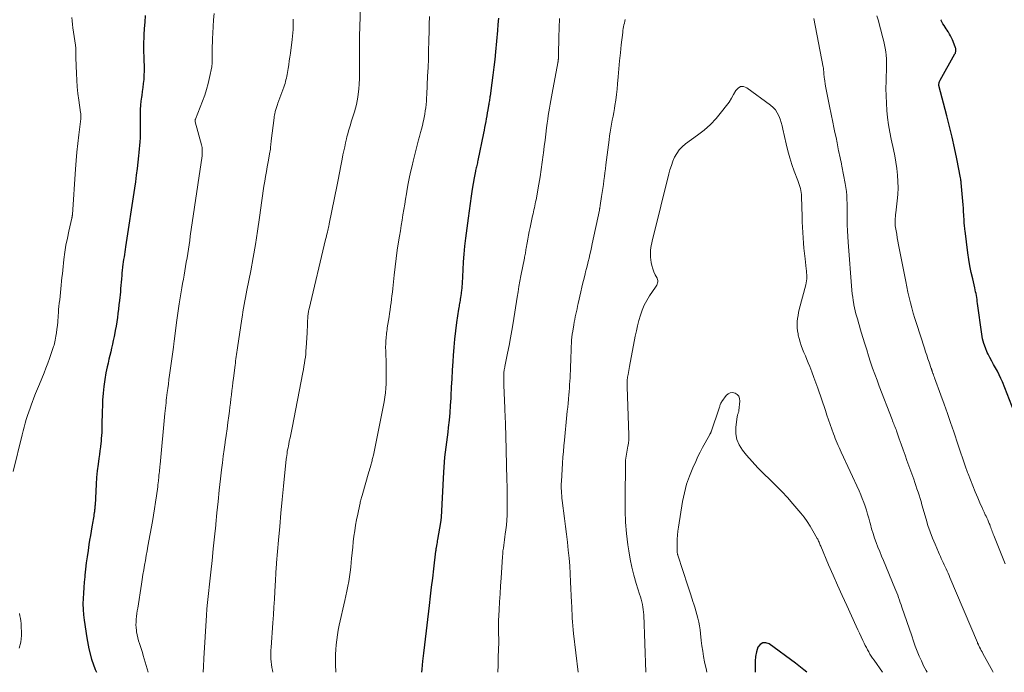
# Model space of a CAD drawing. Units: feet. Extents: x 1999999 to 2005030, y 535000 to 540000.
# Drawn here: x 2001344 to 2001532, y 535000 to 535124 of the extents above; entities that cross this region are included whole.
import ezdxf

# ---------------------------------------------------------------- set-up
doc = ezdxf.new("R2010")
doc.units = ezdxf.units.FT
doc.header["$LTSCALE"] = 100
doc.header["$MEASUREMENT"] = 0
doc.layers.add('CONTOUR INDEX', color=32, linetype='Continuous', lineweight=25)
doc.layers.add('CONTOUR INTERMEDIATE', color=40, linetype='Continuous', lineweight=15)

msp = doc.modelspace()

# ---------------------------------------------------------------- linework, layer by layer
at = {"layer": 'CONTOUR INDEX', "flags": 128}
for points, elevation in [([(2001368.27, 535124.93), (2001368.2, 535123.7), (2001368.13, 535122.46), (2001368.05, 535121.24), (2001368.01, 535120.58), (2001367.99, 535119.92), (2001367.98, 535119.26), (2001367.98, 535118.6), (2001367.99, 535117.93), (2001368.01, 535117.27), (2001368.03, 535116.61), (2001368.06, 535115.95), (2001368.07, 535115.8), (2001368.09, 535115.07), (2001368.09, 535114.34), (2001368.06, 535113.6), (2001368.02, 535112.87), (2001368.01, 535112.8), (2001367.94, 535112.03), (2001367.85, 535111.27), (2001367.75, 535110.51), (2001367.63, 535109.75), (2001367.57, 535109.39), (2001367.47, 535108.62), (2001367.39, 535107.86), (2001367.34, 535107.09), (2001367.33, 535106.32), (2001367.33, 535106.05), (2001367.33, 535105.41), (2001367.34, 535104.77), (2001367.35, 535104.13), (2001367.36, 535103.5), (2001367.37, 535102.86), (2001367.35, 535102.22), (2001367.32, 535101.59), (2001367.28, 535100.95), (2001367.27, 535100.89), (2001367.22, 535100.23), (2001367.15, 535099.57), (2001367.09, 535098.9), (2001367.02, 535098.24), (2001366.89, 535097.06), (2001366.74, 535095.82), (2001366.59, 535094.57), (2001366.42, 535093.32), (2001366.24, 535092.08), (2001364.58, 535080.93), (2001364.5, 535080.45), (2001364.43, 535079.98), (2001364.35, 535079.51), (2001364.27, 535079.03), (2001364.2, 535078.56), (2001364.12, 535078.09), (2001364.06, 535077.61), (2001364, 535077.14), (2001363.99, 535077.03), (2001363.94, 535076.49), (2001363.88, 535075.96), (2001363.84, 535075.43), (2001363.79, 535074.9), (2001363.78, 535074.78), (2001363.74, 535074.19), (2001363.69, 535073.59), (2001363.63, 535073), (2001363.57, 535072.41), (2001363.4, 535070.72), (2001363.31, 535069.91), (2001363.22, 535069.09), (2001363.11, 535068.28), (2001363, 535067.47), (2001362.88, 535066.66), (2001362.75, 535065.85), (2001362.61, 535065.04), (2001362.45, 535064.23), (2001362.38, 535063.86), (2001362.23, 535063.13), (2001362.08, 535062.41), (2001361.91, 535061.69), (2001361.74, 535060.98), (2001361.57, 535060.26), (2001361.4, 535059.54), (2001361.24, 535058.82), (2001361.08, 535058.1), (2001360.84, 535056.98), (2001360.61, 535055.69), (2001360.42, 535054.39), (2001360.29, 535053.09), (2001360.2, 535051.78), (2001360.08, 535048.6), (2001360.06, 535048.01), (2001360.05, 535047.42), (2001360.04, 535046.83), (2001360.03, 535046.24), (2001360.02, 535045.65), (2001359.99, 535045.06), (2001359.95, 535044.48), (2001359.89, 535043.89), (2001359.86, 535043.61), (2001359.77, 535042.88), (2001359.68, 535042.15), (2001359.59, 535041.42), (2001359.49, 535040.69), (2001359.35, 535039.6), (2001359.19, 535038.32), (2001359.06, 535037.04), (2001358.96, 535035.76), (2001358.88, 535034.48), (2001358.75, 535031.8), (2001358.74, 535031.62), (2001358.73, 535031.44), (2001358.71, 535031.26), (2001358.7, 535031.08), (2001358.68, 535030.9), (2001358.66, 535030.72), (2001358.63, 535030.54), (2001358.6, 535030.36), (2001358.55, 535030.05), (2001358.5, 535029.71), (2001358.44, 535029.38), (2001358.38, 535029.04), (2001358.33, 535028.71), (2001358.15, 535027.69), (2001358.01, 535026.85), (2001357.87, 535026), (2001357.73, 535025.16), (2001357.6, 535024.31), (2001357.42, 535023.15), (2001357.25, 535021.98), (2001357.09, 535020.81), (2001356.95, 535019.64), (2001356.83, 535018.47), (2001356.8, 535018.18), (2001356.71, 535017.15), (2001356.62, 535016.11), (2001356.55, 535015.08), (2001356.49, 535014.04), (2001356.46, 535013.01), (2001356.47, 535011.98), (2001356.55, 535010.95), (2001356.67, 535009.92), (2001357.17, 535006.54), (2001357.57, 535004.49), (2001358.08, 535002.48), (2001358.78, 535000.52), (2001359.01, 535000)], 860), ([(2001435.5, 535124.43), (2001435.39, 535123.26), (2001435.28, 535122.09), (2001434.91, 535118.03), (2001434.77, 535116.56), (2001434.61, 535115.09), (2001434.43, 535113.62), (2001434.24, 535112.15), (2001433.9, 535109.69), (2001433.86, 535109.45), (2001433.83, 535109.22), (2001433.79, 535108.98), (2001433.76, 535108.75), (2001433.72, 535108.51), (2001433.68, 535108.27), (2001433.64, 535108.04), (2001433.6, 535107.8), (2001433.46, 535106.97), (2001433.37, 535106.42), (2001433.27, 535105.87), (2001433.17, 535105.32), (2001433.07, 535104.77), (2001432.96, 535104.22), (2001432.85, 535103.67), (2001432.74, 535103.12), (2001432.63, 535102.57), (2001431.57, 535097.38), (2001431.52, 535097.14), (2001431.47, 535096.9), (2001431.42, 535096.66), (2001431.36, 535096.43), (2001431.3, 535096.19), (2001431.25, 535095.95), (2001431.19, 535095.71), (2001431.14, 535095.47), (2001431.11, 535095.33), (2001431.04, 535095.02), (2001430.98, 535094.71), (2001430.92, 535094.4), (2001430.87, 535094.09), (2001430.51, 535091.94), (2001430.29, 535090.56), (2001430.08, 535089.17), (2001429.89, 535087.78), (2001429.71, 535086.39), (2001429.22, 535082.56), (2001429.05, 535081.06), (2001428.91, 535079.57), (2001428.79, 535078.06), (2001428.7, 535076.56), (2001428.58, 535074.05), (2001428.56, 535073.8), (2001428.55, 535073.55), (2001428.53, 535073.3), (2001428.51, 535073.04), (2001428.48, 535072.79), (2001428.46, 535072.54), (2001428.42, 535072.29), (2001428.39, 535072.04), (2001428.26, 535071.28), (2001428.22, 535071.01), (2001428.18, 535070.74), (2001428.13, 535070.47), (2001428.08, 535070.19), (2001428.03, 535069.92), (2001427.99, 535069.65), (2001427.95, 535069.38), (2001427.9, 535069.11), (2001427.53, 535066.53), (2001427.32, 535064.97), (2001427.13, 535063.4), (2001426.99, 535061.83), (2001426.87, 535060.25), (2001426.8, 535059.1), (2001426.71, 535057.47), (2001426.61, 535055.85), (2001426.52, 535054.23), (2001426.43, 535052.6), (2001426.41, 535052.15), (2001426.32, 535050.75), (2001426.22, 535049.36), (2001426.08, 535047.97), (2001425.93, 535046.58), (2001425.83, 535045.71), (2001425.71, 535044.76), (2001425.59, 535043.8), (2001425.47, 535042.85), (2001425.35, 535041.89), (2001425.24, 535040.94), (2001425.14, 535039.98), (2001425.07, 535039.02), (2001425.01, 535038.06), (2001424.58, 535029.54), (2001424.57, 535029.41), (2001424.56, 535029.28), (2001424.55, 535029.16), (2001424.54, 535029.03), (2001424.53, 535028.9), (2001424.51, 535028.78), (2001424.49, 535028.65), (2001424.47, 535028.52), (2001423.91, 535025.26), (2001423.86, 535024.98), (2001423.81, 535024.7), (2001423.76, 535024.41), (2001423.7, 535024.13), (2001423.62, 535023.67), (2001423.61, 535023.62), (2001423.6, 535023.57), (2001423.59, 535023.52), (2001423.59, 535023.47), (2001423.58, 535023.42), (2001423.58, 535023.37), (2001423.57, 535023.32), (2001423.57, 535023.27), (2001423.56, 535023.22), (2001423.56, 535023.16), (2001423.55, 535023.11), (2001423.54, 535023.06), (2001423.13, 535019.68), (2001422.92, 535017.94), (2001422.71, 535016.2), (2001422.5, 535014.46), (2001422.3, 535012.72), (2001421.41, 535005.21), (2001421.23, 535003.67), (2001421.06, 535002.14), (2001420.9, 535000.6), (2001420.84, 535000)], 840), ([(2001535.38, 535044.96), (2001531.36, 535055.23), (2001531.07, 535055.92), (2001530.75, 535056.6), (2001530.41, 535057.26), (2001530.04, 535057.91), (2001529.67, 535058.56), (2001529.3, 535059.21), (2001528.95, 535059.88), (2001528.61, 535060.54), (2001528.46, 535060.86), (2001528.1, 535061.7), (2001527.79, 535062.56), (2001527.57, 535063.44), (2001527.4, 535064.35), (2001526.62, 535070.19), (2001526.56, 535070.56), (2001526.51, 535070.93), (2001526.45, 535071.3), (2001526.39, 535071.67), (2001526.32, 535072.04), (2001526.25, 535072.41), (2001526.17, 535072.77), (2001526.09, 535073.14), (2001525.69, 535074.85), (2001525.42, 535076.07), (2001525.17, 535077.3), (2001524.97, 535078.53), (2001524.78, 535079.77), (2001524.23, 535083.97), (2001524.19, 535084.25), (2001524.16, 535084.53), (2001524.14, 535084.81), (2001524.11, 535085.09), (2001524.09, 535085.36), (2001524.08, 535085.51), (2001524.07, 535085.65), (2001524.06, 535085.8), (2001524.06, 535085.94), (2001524, 535086.97), (2001523.96, 535087.63), (2001523.91, 535088.29), (2001523.86, 535088.95), (2001523.8, 535089.61), (2001523.49, 535093.11), (2001523.47, 535093.34), (2001523.44, 535093.58), (2001523.4, 535093.81), (2001523.36, 535094.04), (2001522.64, 535097.7), (2001522.22, 535099.75), (2001521.77, 535101.8), (2001521.28, 535103.85), (2001520.76, 535105.88), (2001519.24, 535111.64), (2001519.23, 535111.71), (2001519.23, 535111.79), (2001519.23, 535111.86), (2001519.25, 535111.93), (2001519.29, 535112.07), (2001519.34, 535112.22), (2001519.4, 535112.36), (2001519.46, 535112.49), (2001519.53, 535112.62), (2001522.31, 535117.65), (2001522.39, 535117.81), (2001522.44, 535117.97), (2001522.48, 535118.13), (2001522.5, 535118.3), (2001522.49, 535118.48), (2001522.47, 535118.65), (2001522.43, 535118.81), (2001522.38, 535118.97), (2001521.83, 535120.33), (2001521.66, 535120.7), (2001521.49, 535121.07), (2001521.29, 535121.42), (2001521.08, 535121.76), (2001521.01, 535121.86), (2001520.82, 535122.15), (2001520.63, 535122.44), (2001520.44, 535122.73), (2001520.24, 535123.02), (2001520.01, 535123.36), (2001519.94, 535123.48), (2001519.86, 535123.61), (2001519.8, 535123.74), (2001519.75, 535123.88), (2001519.69, 535124.02), (2001519.67, 535124.08), (2001519.64, 535124.15)], 840), ([(2001494.16, 535000), (2001493.56, 535000.49), (2001491.97, 535001.72), (2001486.97, 535005.39), (2001486.33, 535005.6), (2001485.75, 535005.6), (2001485.27, 535005.29), (2001484.85, 535004.76), (2001484.58, 535003.89), (2001484.39, 535003.01), (2001484.3, 535002.11), (2001484.29, 535001.2), (2001484.32, 535000.45), (2001484.34, 535000)], 820)]:
    msp.add_lwpolyline(points, dxfattribs=dict(at, elevation=elevation))
at = {"layer": 'CONTOUR INTERMEDIATE', "flags": 128}
for points, elevation in [([(2001409.29, 535128.49), (2001409.08, 535121), (2001409.08, 535120.77), (2001409.07, 535120.53), (2001409.07, 535120.3), (2001409.07, 535120.06), (2001409.08, 535119.83), (2001409.08, 535119.59), (2001409.08, 535119.36), (2001409.08, 535119.12), (2001409.07, 535113.88), (2001409.05, 535112.9), (2001409, 535111.92), (2001408.91, 535110.94), (2001408.8, 535109.96), (2001408.73, 535109.44), (2001408.61, 535108.73), (2001408.48, 535108.03), (2001408.3, 535107.33), (2001408.11, 535106.64), (2001408.03, 535106.4), (2001407.86, 535105.84), (2001407.68, 535105.27), (2001407.5, 535104.71), (2001407.32, 535104.15), (2001407.14, 535103.58), (2001406.97, 535103.01), (2001406.82, 535102.44), (2001406.67, 535101.87), (2001406.59, 535101.51), (2001406.41, 535100.75), (2001406.24, 535099.99), (2001406.07, 535099.23), (2001405.91, 535098.47), (2001405.81, 535097.98), (2001405.68, 535097.32), (2001405.55, 535096.66), (2001405.42, 535096), (2001405.29, 535095.34), (2001405.16, 535094.68), (2001405.04, 535094.03), (2001404.91, 535093.37), (2001404.78, 535092.71), (2001403.31, 535085.29), (2001403.29, 535085.15), (2001403.25, 535085), (2001403.22, 535084.85), (2001403.19, 535084.71), (2001403.16, 535084.56), (2001403.12, 535084.41), (2001403.09, 535084.27), (2001403.05, 535084.12), (2001402.95, 535083.72), (2001402.87, 535083.38), (2001402.78, 535083.03), (2001402.7, 535082.69), (2001402.62, 535082.34), (2001399.46, 535069.13), (2001399.41, 535068.93), (2001399.37, 535068.72), (2001399.33, 535068.51), (2001399.29, 535068.29), (2001399.27, 535068.08), (2001399.24, 535067.87), (2001399.22, 535067.66), (2001399.21, 535067.44), (2001399.19, 535066.77), (2001399.17, 535066.22), (2001399.14, 535065.67), (2001399.11, 535065.12), (2001399.08, 535064.57), (2001398.92, 535061.73), (2001398.88, 535061.14), (2001398.83, 535060.55), (2001398.76, 535059.95), (2001398.69, 535059.37), (2001398.6, 535058.78), (2001398.5, 535058.19), (2001398.4, 535057.6), (2001398.29, 535057.02), (2001396.23, 535046.53), (2001396.1, 535045.89), (2001395.98, 535045.25), (2001395.85, 535044.62), (2001395.71, 535043.98), (2001395.6, 535043.42), (2001395.53, 535043.06), (2001395.46, 535042.7), (2001395.39, 535042.34), (2001395.33, 535041.98), (2001395.27, 535041.61), (2001395.22, 535041.25), (2001395.18, 535040.89), (2001395.14, 535040.52), (2001394.62, 535035.42), (2001394.36, 535032.86), (2001394.12, 535030.29), (2001393.88, 535027.73), (2001393.66, 535025.16), (2001393.3, 535020.85), (2001393.26, 535020.44), (2001393.23, 535020.03), (2001393.2, 535019.61), (2001393.17, 535019.2), (2001393.15, 535018.78), (2001393.12, 535018.37), (2001393.1, 535017.96), (2001393.07, 535017.54), (2001392.95, 535015.39), (2001392.86, 535013.9), (2001392.77, 535012.41), (2001392.67, 535010.92), (2001392.57, 535009.44), (2001392.24, 535004.74), (2001392.21, 535004.2), (2001392.19, 535003.65), (2001392.2, 535003.11), (2001392.21, 535002.56), (2001392.25, 535002.02), (2001392.3, 535001.48), (2001392.38, 535000.94), (2001392.48, 535000.4), (2001392.56, 535000)], 848), ([(2001381.4, 535125.35), (2001381.31, 535124.1), (2001381.23, 535122.85), (2001381.16, 535121.59), (2001381.11, 535120.58), (2001381.08, 535119.83), (2001381.05, 535119.09), (2001381.04, 535118.34), (2001381.03, 535117.59), (2001381.04, 535116.4), (2001381.04, 535116.24), (2001381.03, 535116.09), (2001381.03, 535115.93), (2001381.02, 535115.78), (2001381.01, 535115.63), (2001381, 535115.47), (2001380.97, 535115.32), (2001380.95, 535115.17), (2001380.54, 535113.17), (2001380.28, 535112.02), (2001379.98, 535110.89), (2001379.62, 535109.78), (2001379.21, 535108.68), (2001377.84, 535105.23), (2001377.82, 535105.16), (2001377.8, 535105.1), (2001377.79, 535105.03), (2001377.79, 535104.96), (2001377.79, 535104.89), (2001377.79, 535104.82), (2001377.8, 535104.75), (2001377.82, 535104.69), (2001379, 535100.36), (2001379.06, 535100.1), (2001379.11, 535099.85), (2001379.14, 535099.59), (2001379.16, 535099.32), (2001379.16, 535099.06), (2001379.16, 535098.8), (2001379.14, 535098.54), (2001379.11, 535098.28), (2001376.88, 535083), (2001376.76, 535082.17), (2001376.63, 535081.34), (2001376.51, 535080.51), (2001376.38, 535079.68), (2001376.38, 535079.66), (2001376.25, 535078.84), (2001376.12, 535078.02), (2001375.99, 535077.21), (2001375.85, 535076.39), (2001375.7, 535075.58), (2001375.56, 535074.76), (2001375.42, 535073.94), (2001375.28, 535073.13), (2001374.77, 535070.1), (2001374.7, 535069.66), (2001374.63, 535069.21), (2001374.56, 535068.77), (2001374.5, 535068.32), (2001374.44, 535067.87), (2001374.38, 535067.43), (2001374.32, 535066.98), (2001374.26, 535066.53), (2001373.8, 535062.93), (2001373.78, 535062.79), (2001373.77, 535062.65), (2001373.75, 535062.52), (2001373.73, 535062.38), (2001373.72, 535062.25), (2001373.7, 535062.11), (2001373.68, 535061.98), (2001373.66, 535061.84), (2001373.05, 535057.4), (2001372.93, 535056.54), (2001372.82, 535055.68), (2001372.7, 535054.82), (2001372.58, 535053.96), (2001372.48, 535053.22), (2001372.42, 535052.73), (2001372.36, 535052.23), (2001372.31, 535051.74), (2001372.26, 535051.24), (2001372.21, 535050.75), (2001372.16, 535050.25), (2001372.11, 535049.76), (2001372.06, 535049.26), (2001371.12, 535039.51), (2001371.09, 535039.18), (2001371.06, 535038.84), (2001371.02, 535038.51), (2001370.99, 535038.18), (2001370.95, 535037.84), (2001370.92, 535037.51), (2001370.89, 535037.17), (2001370.86, 535036.84), (2001370.85, 535036.77), (2001370.81, 535036.4), (2001370.78, 535036.03), (2001370.73, 535035.66), (2001370.68, 535035.29), (2001370.45, 535033.57), (2001370.28, 535032.34), (2001370.09, 535031.11), (2001369.89, 535029.89), (2001369.68, 535028.66), (2001368.82, 535024.01), (2001368.66, 535023.11), (2001368.5, 535022.2), (2001368.34, 535021.3), (2001368.18, 535020.39), (2001368.02, 535019.49), (2001367.87, 535018.58), (2001367.72, 535017.68), (2001367.58, 535016.77), (2001366.87, 535012.21), (2001366.79, 535011.69), (2001366.71, 535011.16), (2001366.65, 535010.63), (2001366.59, 535010.1), (2001366.55, 535009.57), (2001366.54, 535009.04), (2001366.57, 535008.51), (2001366.62, 535007.98), (2001366.66, 535007.73), (2001366.75, 535007.15), (2001366.87, 535006.57), (2001367.03, 535006.01), (2001367.21, 535005.45), (2001367.4, 535004.89), (2001367.58, 535004.33), (2001367.76, 535003.77), (2001367.93, 535003.21), (2001368.87, 535000)], 856), ([(2001422.37, 535124.77), (2001422.32, 535123.3), (2001422.29, 535121.83), (2001422.25, 535120.37), (2001422.25, 535120), (2001422.2, 535118.34), (2001422.15, 535116.69), (2001422.09, 535115.04), (2001422.02, 535113.39), (2001421.87, 535109.94), (2001421.83, 535109.3), (2001421.78, 535108.67), (2001421.72, 535108.04), (2001421.65, 535107.41), (2001421.56, 535106.79), (2001421.46, 535106.16), (2001421.34, 535105.54), (2001421.21, 535104.92), (2001421.17, 535104.75), (2001421.01, 535104.05), (2001420.85, 535103.35), (2001420.67, 535102.66), (2001420.48, 535101.96), (2001420.31, 535101.32), (2001420.04, 535100.3), (2001419.77, 535099.28), (2001419.51, 535098.26), (2001419.26, 535097.23), (2001419.05, 535096.34), (2001418.77, 535095.13), (2001418.51, 535093.92), (2001418.28, 535092.7), (2001418.06, 535091.48), (2001417.98, 535091.04), (2001417.81, 535090.03), (2001417.65, 535089.03), (2001417.48, 535088.02), (2001417.31, 535087.01), (2001417.15, 535086.01), (2001416.99, 535085), (2001416.83, 535083.99), (2001416.67, 535082.99), (2001416.49, 535081.86), (2001416.25, 535080.28), (2001416.03, 535078.71), (2001415.83, 535077.13), (2001415.65, 535075.55), (2001415.38, 535073), (2001415.31, 535072.33), (2001415.23, 535071.65), (2001415.15, 535070.98), (2001415.06, 535070.3), (2001414.97, 535069.63), (2001414.88, 535068.96), (2001414.78, 535068.28), (2001414.68, 535067.61), (2001414.35, 535065.53), (2001414.3, 535065.19), (2001414.25, 535064.86), (2001414.21, 535064.52), (2001414.17, 535064.18), (2001414.14, 535063.84), (2001414.11, 535063.5), (2001414.08, 535063.16), (2001414.06, 535062.83), (2001414.06, 535062.76), (2001414.04, 535062.39), (2001414.03, 535062.01), (2001414.03, 535061.64), (2001414.04, 535061.27), (2001414.12, 535058.34), (2001414.14, 535057.48), (2001414.15, 535056.61), (2001414.14, 535055.75), (2001414.12, 535054.89), (2001414.07, 535054.03), (2001413.99, 535053.18), (2001413.87, 535052.33), (2001413.73, 535051.48), (2001411.69, 535041.32), (2001411.64, 535041.11), (2001411.6, 535040.89), (2001411.55, 535040.67), (2001411.49, 535040.46), (2001411.44, 535040.25), (2001411.38, 535040.03), (2001411.33, 535039.82), (2001411.27, 535039.61), (2001411.21, 535039.4), (2001411.12, 535039.09), (2001411.04, 535038.78), (2001410.95, 535038.46), (2001410.86, 535038.15), (2001409.55, 535033.66), (2001409.49, 535033.45), (2001409.43, 535033.23), (2001409.37, 535033.01), (2001409.32, 535032.79), (2001409.26, 535032.58), (2001409.21, 535032.36), (2001409.16, 535032.14), (2001409.11, 535031.92), (2001408.72, 535030.07), (2001408.51, 535029.03), (2001408.32, 535027.99), (2001408.15, 535026.94), (2001408.01, 535025.89), (2001407.88, 535024.84), (2001407.76, 535023.79), (2001407.66, 535022.73), (2001407.56, 535021.68), (2001407.49, 535020.91), (2001407.4, 535020), (2001407.29, 535019.08), (2001407.16, 535018.17), (2001407, 535017.27), (2001406.83, 535016.36), (2001406.65, 535015.46), (2001406.46, 535014.56), (2001406.27, 535013.66), (2001405.21, 535008.95), (2001405.03, 535008.03), (2001404.86, 535007.11), (2001404.73, 535006.18), (2001404.61, 535005.25), (2001404.54, 535004.31), (2001404.49, 535003.38), (2001404.48, 535002.44), (2001404.5, 535001.5), (2001404.56, 535000)], 844), ([(2001531.87, 535020.61), (2001531.6, 535021.24), (2001531.34, 535021.88), (2001529.69, 535026.03), (2001529.59, 535026.28), (2001529.49, 535026.54), (2001529.4, 535026.8), (2001529.3, 535027.06), (2001529.21, 535027.32), (2001529.12, 535027.57), (2001529.02, 535027.83), (2001528.92, 535028.09), (2001528.84, 535028.3), (2001528.69, 535028.65), (2001528.54, 535029.01), (2001528.38, 535029.36), (2001528.22, 535029.71), (2001528.09, 535029.98), (2001527.86, 535030.47), (2001527.63, 535030.96), (2001527.41, 535031.45), (2001527.19, 535031.94), (2001526.64, 535033.2), (2001526.16, 535034.32), (2001525.69, 535035.45), (2001525.25, 535036.59), (2001524.82, 535037.74), (2001524.72, 535038.02), (2001524.26, 535039.31), (2001523.81, 535040.6), (2001523.37, 535041.9), (2001522.93, 535043.2), (2001522.08, 535045.76), (2001521.49, 535047.51), (2001520.89, 535049.26), (2001520.27, 535051), (2001519.64, 535052.74), (2001518.45, 535055.99), (2001518.41, 535056.1), (2001518.36, 535056.21), (2001518.32, 535056.32), (2001518.28, 535056.43), (2001518.24, 535056.54), (2001518.2, 535056.65), (2001518.16, 535056.76), (2001518.12, 535056.87), (2001518.04, 535057.08), (2001518.02, 535057.13), (2001518, 535057.19), (2001517.99, 535057.24), (2001517.97, 535057.3), (2001517.95, 535057.35), (2001517.93, 535057.41), (2001517.91, 535057.46), (2001517.9, 535057.52), (2001517.87, 535057.59), (2001517.85, 535057.65), (2001517.84, 535057.71), (2001517.81, 535057.77), (2001517.4, 535058.98), (2001517.17, 535059.65), (2001516.95, 535060.32), (2001516.73, 535060.98), (2001516.51, 535061.65), (2001514.97, 535066.34), (2001514.66, 535067.32), (2001514.37, 535068.31), (2001514.1, 535069.31), (2001513.84, 535070.3), (2001513.61, 535071.31), (2001513.38, 535072.31), (2001513.16, 535073.32), (2001512.96, 535074.33), (2001511.59, 535081.34), (2001511.46, 535082), (2001511.34, 535082.66), (2001511.23, 535083.32), (2001511.11, 535083.98), (2001511.01, 535084.6), (2001510.97, 535084.95), (2001510.93, 535085.3), (2001510.93, 535085.66), (2001510.93, 535086.01), (2001510.95, 535086.36), (2001510.98, 535086.72), (2001511.01, 535087.07), (2001511.05, 535087.42), (2001511.32, 535089.69), (2001511.42, 535090.91), (2001511.48, 535092.14), (2001511.46, 535093.36), (2001511.39, 535094.59), (2001511.26, 535095.81), (2001511.09, 535097.03), (2001510.88, 535098.24), (2001510.64, 535099.44), (2001510.2, 535101.4), (2001509.93, 535102.76), (2001509.69, 535104.14), (2001509.51, 535105.52), (2001509.36, 535106.9), (2001509.27, 535108.3), (2001509.2, 535109.69), (2001509.19, 535111.08), (2001509.21, 535112.48), (2001509.3, 535115.38), (2001509.3, 535116.05), (2001509.28, 535116.72), (2001509.22, 535117.39), (2001509.14, 535118.05), (2001509.03, 535118.72), (2001508.9, 535119.37), (2001508.76, 535120.03), (2001508.6, 535120.68), (2001507.7, 535124.13), (2001507.48, 535124.89)], 836), ([(2001354.33, 535124.59), (2001354.39, 535123.92), (2001354.46, 535123.26), (2001354.55, 535122.6), (2001355.04, 535119.32), (2001355.07, 535119.12), (2001355.09, 535118.92), (2001355.11, 535118.72), (2001355.12, 535118.53), (2001355.12, 535118.33), (2001355.12, 535118.13), (2001355.12, 535117.93), (2001355.1, 535117.73), (2001355.1, 535117.71), (2001355.09, 535117.5), (2001355.08, 535117.29), (2001355.08, 535117.08), (2001355.09, 535116.87), (2001355.2, 535113.91), (2001355.27, 535112.65), (2001355.37, 535111.38), (2001355.51, 535110.12), (2001355.67, 535108.86), (2001356.01, 535106.49), (2001356.03, 535106.33), (2001356.05, 535106.16), (2001356.06, 535106), (2001356.06, 535105.84), (2001356.06, 535105.73), (2001356.06, 535105.62), (2001356.05, 535105.51), (2001356.04, 535105.39), (2001356.03, 535105.28), (2001355.66, 535102.24), (2001355.47, 535100.61), (2001355.3, 535098.97), (2001355.16, 535097.34), (2001355.04, 535095.7), (2001354.45, 535087.07), (2001354.44, 535086.99), (2001354.43, 535086.9), (2001354.42, 535086.82), (2001354.41, 535086.73), (2001354.4, 535086.65), (2001354.38, 535086.57), (2001354.36, 535086.49), (2001354.34, 535086.4), (2001353.77, 535083.92), (2001353.49, 535082.59), (2001353.23, 535081.25), (2001353.03, 535079.91), (2001352.85, 535078.56), (2001352.62, 535076.51), (2001352.55, 535075.81), (2001352.47, 535075.09), (2001352.4, 535074.38), (2001352.33, 535073.67), (2001352.27, 535072.96), (2001352.19, 535072.25), (2001352.12, 535071.54), (2001352.04, 535070.83), (2001351.96, 535070.22), (2001351.9, 535069.62), (2001351.83, 535069.02), (2001351.78, 535068.42), (2001351.73, 535067.82), (2001351.65, 535066.68), (2001351.59, 535065.98), (2001351.52, 535065.29), (2001351.42, 535064.6), (2001351.31, 535063.92), (2001351.17, 535063.16), (2001351.11, 535062.85), (2001351.04, 535062.55), (2001350.96, 535062.25), (2001350.87, 535061.96), (2001350.44, 535060.66), (2001350.11, 535059.72), (2001349.77, 535058.79), (2001349.42, 535057.86), (2001349.05, 535056.94), (2001348.17, 535054.81), (2001347.81, 535053.94), (2001347.46, 535053.07), (2001347.12, 535052.2), (2001346.79, 535051.32), (2001346.67, 535050.99), (2001346.4, 535050.28), (2001346.15, 535049.56), (2001345.91, 535048.84), (2001345.68, 535048.11), (2001345.47, 535047.38), (2001345.26, 535046.65), (2001345.07, 535045.92), (2001344.88, 535045.18), (2001343.19, 535038.18)], 864), ([(2001396.44, 535124.23), (2001396.43, 535123.58), (2001396.43, 535122.94), (2001396.41, 535122.3), (2001396.37, 535121.65), (2001396.32, 535121.01), (2001396.25, 535120.38), (2001395.91, 535117.75), (2001395.82, 535117.02), (2001395.71, 535116.3), (2001395.6, 535115.57), (2001395.48, 535114.85), (2001395.36, 535114.1), (2001395.29, 535113.75), (2001395.23, 535113.4), (2001395.15, 535113.05), (2001395.07, 535112.7), (2001394.99, 535112.36), (2001394.89, 535112.02), (2001394.78, 535111.68), (2001394.67, 535111.34), (2001393.54, 535108.24), (2001393.47, 535108.04), (2001393.4, 535107.85), (2001393.33, 535107.65), (2001393.26, 535107.46), (2001393.2, 535107.26), (2001393.13, 535107.06), (2001393.08, 535106.86), (2001393.02, 535106.66), (2001392.99, 535106.54), (2001392.93, 535106.28), (2001392.88, 535106.01), (2001392.83, 535105.75), (2001392.8, 535105.48), (2001392.28, 535101.11), (2001392.25, 535100.84), (2001392.22, 535100.57), (2001392.19, 535100.3), (2001392.16, 535100.03), (2001392.13, 535099.77), (2001392.1, 535099.5), (2001392.06, 535099.23), (2001392.01, 535098.96), (2001391.66, 535097.1), (2001391.5, 535096.18), (2001391.34, 535095.26), (2001391.18, 535094.34), (2001391.03, 535093.42), (2001390.88, 535092.5), (2001390.74, 535091.57), (2001390.6, 535090.65), (2001390.48, 535089.73), (2001390.03, 535086.49), (2001389.67, 535083.95), (2001389.27, 535081.41), (2001388.83, 535078.88), (2001388.36, 535076.36), (2001387.65, 535072.68), (2001387.52, 535072), (2001387.39, 535071.32), (2001387.26, 535070.64), (2001387.13, 535069.96), (2001387.01, 535069.27), (2001386.89, 535068.59), (2001386.78, 535067.91), (2001386.67, 535067.22), (2001385.83, 535061.71), (2001385.77, 535061.3), (2001385.71, 535060.89), (2001385.66, 535060.48), (2001385.6, 535060.07), (2001385.54, 535059.66), (2001385.49, 535059.25), (2001385.44, 535058.84), (2001385.39, 535058.44), (2001385.08, 535055.93), (2001384.99, 535055.15), (2001384.89, 535054.36), (2001384.8, 535053.58), (2001384.71, 535052.8), (2001384.61, 535052.01), (2001384.51, 535051.23), (2001384.41, 535050.45), (2001384.31, 535049.66), (2001384.19, 535048.76), (2001384.02, 535047.53), (2001383.86, 535046.3), (2001383.68, 535045.07), (2001383.51, 535043.84), (2001383.49, 535043.71), (2001383.31, 535042.41), (2001383.14, 535041.11), (2001382.98, 535039.82), (2001382.82, 535038.52), (2001382.63, 535036.81), (2001382.39, 535034.66), (2001382.15, 535032.51), (2001381.93, 535030.36), (2001381.72, 535028.2), (2001381.7, 535028.01), (2001381.48, 535025.76), (2001381.25, 535023.52), (2001381.02, 535021.27), (2001380.78, 535019.02), (2001380.1, 535012.71), (2001380.07, 535012.48), (2001380.05, 535012.25), (2001380.03, 535012.01), (2001380.01, 535011.78), (2001379.99, 535011.55), (2001379.97, 535011.32), (2001379.95, 535011.09), (2001379.94, 535010.85), (2001379.48, 535002.62), (2001379.39, 535001.08), (2001379.34, 535000)], 852), ([(2001447.12, 535124.38), (2001447.05, 535122.6), (2001447, 535120.82), (2001446.92, 535117.49), (2001446.91, 535117.37), (2001446.91, 535117.25), (2001446.91, 535117.14), (2001446.9, 535117.02), (2001446.9, 535117), (2001446.9, 535116.89), (2001446.89, 535116.78), (2001446.88, 535116.67), (2001446.87, 535116.56), (2001446.86, 535116.48), (2001446.86, 535116.41), (2001446.85, 535116.34), (2001446.84, 535116.27), (2001446.83, 535116.2), (2001446.82, 535116.13), (2001446.81, 535116.06), (2001446.79, 535115.99), (2001446.78, 535115.92), (2001445.68, 535110.18), (2001445.55, 535109.47), (2001445.42, 535108.76), (2001445.3, 535108.05), (2001445.18, 535107.34), (2001445.07, 535106.63), (2001444.97, 535105.92), (2001444.87, 535105.2), (2001444.77, 535104.49), (2001444.65, 535103.56), (2001444.5, 535102.38), (2001444.36, 535101.2), (2001444.21, 535100.02), (2001444.06, 535098.84), (2001444, 535098.42), (2001443.82, 535097.04), (2001443.62, 535095.65), (2001443.4, 535094.27), (2001443.16, 535092.89), (2001442.63, 535089.91), (2001442.56, 535089.53), (2001442.49, 535089.14), (2001442.41, 535088.76), (2001442.33, 535088.38), (2001442.24, 535088), (2001442.16, 535087.61), (2001442.07, 535087.23), (2001441.99, 535086.85), (2001441.49, 535084.62), (2001441.34, 535083.88), (2001441.19, 535083.15), (2001441.05, 535082.41), (2001440.93, 535081.67), (2001440.76, 535080.66), (2001440.72, 535080.42), (2001440.68, 535080.18), (2001440.64, 535079.95), (2001440.6, 535079.71), (2001440.56, 535079.47), (2001440.51, 535079.23), (2001440.47, 535078.99), (2001440.42, 535078.76), (2001439.77, 535075.45), (2001439.58, 535074.44), (2001439.39, 535073.42), (2001439.22, 535072.4), (2001439.05, 535071.38), (2001438.28, 535066.49), (2001438.04, 535065.05), (2001437.78, 535063.61), (2001437.51, 535062.18), (2001437.23, 535060.74), (2001436.7, 535058.15), (2001436.67, 535058.01), (2001436.64, 535057.88), (2001436.62, 535057.74), (2001436.59, 535057.6), (2001436.57, 535057.47), (2001436.55, 535057.33), (2001436.54, 535057.19), (2001436.52, 535057.05), (2001436.52, 535056.98), (2001436.51, 535056.81), (2001436.5, 535056.64), (2001436.5, 535056.47), (2001436.5, 535056.3), (2001436.49, 535055.97), (2001436.49, 535055.64), (2001436.5, 535055.3), (2001436.5, 535054.97), (2001436.52, 535054.64), (2001436.7, 535050.28), (2001436.73, 535049.62), (2001436.75, 535048.97), (2001436.78, 535048.31), (2001436.8, 535047.66), (2001436.83, 535047), (2001436.85, 535046.35), (2001436.87, 535045.69), (2001436.89, 535045.04), (2001437.11, 535036.61), (2001437.13, 535035.33), (2001437.15, 535034.05), (2001437.16, 535032.78), (2001437.16, 535031.5), (2001437.15, 535030.82), (2001437.13, 535029.88), (2001437.08, 535028.95), (2001437, 535028.02), (2001436.89, 535027.09), (2001436.79, 535026.29), (2001436.72, 535025.76), (2001436.64, 535025.23), (2001436.57, 535024.7), (2001436.49, 535024.17), (2001436.42, 535023.63), (2001436.35, 535023.1), (2001436.3, 535022.57), (2001436.26, 535022.03), (2001435.98, 535017.94), (2001435.88, 535016.43), (2001435.79, 535014.91), (2001435.7, 535013.39), (2001435.62, 535011.87), (2001435.52, 535009.78), (2001435.5, 535009.31), (2001435.49, 535008.84), (2001435.49, 535008.36), (2001435.49, 535007.89), (2001435.51, 535007.37), (2001435.51, 535007.16), (2001435.52, 535006.95), (2001435.53, 535006.73), (2001435.54, 535006.52), (2001435.54, 535006.3), (2001435.55, 535006.09), (2001435.55, 535005.88), (2001435.54, 535005.66), (2001435.45, 535002.95), (2001435.4, 535001.38), (2001435.36, 535000)], 836), ([(2001459.56, 535124.2), (2001459.5, 535123.85), (2001459.43, 535123.5), (2001459.35, 535123.15), (2001459.28, 535122.8), (2001459.22, 535122.45), (2001459.16, 535122.1), (2001459.12, 535121.74), (2001458.84, 535119.39), (2001458.68, 535117.86), (2001458.52, 535116.33), (2001458.38, 535114.79), (2001458.25, 535113.26), (2001458.15, 535111.97), (2001458.06, 535110.93), (2001457.94, 535109.89), (2001457.8, 535108.86), (2001457.64, 535107.83), (2001457.54, 535107.26), (2001457.41, 535106.52), (2001457.28, 535105.77), (2001457.14, 535105.02), (2001456.99, 535104.28), (2001456.86, 535103.53), (2001456.73, 535102.78), (2001456.62, 535102.03), (2001456.52, 535101.28), (2001455.93, 535096.56), (2001455.83, 535095.8), (2001455.74, 535095.04), (2001455.64, 535094.29), (2001455.55, 535093.53), (2001455.45, 535092.78), (2001455.34, 535092.02), (2001455.23, 535091.27), (2001455.11, 535090.52), (2001454.85, 535088.83), (2001454.83, 535088.72), (2001454.81, 535088.6), (2001454.79, 535088.49), (2001454.77, 535088.38), (2001454.75, 535088.26), (2001454.73, 535088.15), (2001454.71, 535088.04), (2001454.68, 535087.93), (2001453.33, 535081.48), (2001453.18, 535080.81), (2001453.04, 535080.15), (2001452.88, 535079.48), (2001452.72, 535078.81), (2001452.56, 535078.15), (2001452.4, 535077.49), (2001452.23, 535076.82), (2001452.07, 535076.16), (2001451.97, 535075.8), (2001451.76, 535074.95), (2001451.55, 535074.11), (2001451.36, 535073.26), (2001451.16, 535072.41), (2001450.65, 535070.13), (2001450.54, 535069.63), (2001450.43, 535069.13), (2001450.32, 535068.62), (2001450.21, 535068.12), (2001450.1, 535067.61), (2001450, 535067.11), (2001449.91, 535066.6), (2001449.82, 535066.09), (2001449.62, 535064.92), (2001449.53, 535064.34), (2001449.46, 535063.76), (2001449.4, 535063.17), (2001449.37, 535062.59), (2001449.34, 535062), (2001449.31, 535061.41), (2001449.29, 535060.82), (2001449.27, 535060.23), (2001449.17, 535057.38), (2001449.15, 535056.72), (2001449.11, 535056.05), (2001449.07, 535055.38), (2001449.02, 535054.72), (2001448.97, 535054.05), (2001448.91, 535053.39), (2001448.86, 535052.73), (2001448.8, 535052.06), (2001448.79, 535051.91), (2001448.72, 535051.17), (2001448.65, 535050.43), (2001448.58, 535049.7), (2001448.51, 535048.96), (2001448.02, 535044.17), (2001447.92, 535043.08), (2001447.83, 535041.99), (2001447.74, 535040.9), (2001447.67, 535039.81), (2001447.46, 535036.32), (2001447.44, 535035.86), (2001447.43, 535035.41), (2001447.43, 535034.95), (2001447.45, 535034.5), (2001447.47, 535034.05), (2001447.51, 535033.59), (2001447.55, 535033.14), (2001447.6, 535032.69), (2001448.04, 535029.26), (2001448.23, 535027.76), (2001448.41, 535026.25), (2001448.59, 535024.75), (2001448.76, 535023.24), (2001448.91, 535021.74), (2001449.04, 535020.23), (2001449.14, 535018.72), (2001449.22, 535017.2), (2001449.38, 535013.28), (2001449.42, 535012.54), (2001449.45, 535011.8), (2001449.49, 535011.06), (2001449.52, 535010.32), (2001449.57, 535009.58), (2001449.63, 535008.84), (2001449.7, 535008.11), (2001449.78, 535007.37), (2001450.63, 535000)], 832), ([(2001529.57, 535000), (2001529.49, 535000.13), (2001527.61, 535003.58), (2001527.46, 535003.87), (2001527.3, 535004.16), (2001527.16, 535004.46), (2001527.01, 535004.76), (2001526.77, 535005.25), (2001526.75, 535005.3), (2001526.72, 535005.35), (2001526.7, 535005.41), (2001526.67, 535005.46), (2001526.65, 535005.51), (2001526.63, 535005.56), (2001526.6, 535005.61), (2001526.58, 535005.66), (2001521.36, 535018.02), (2001521.18, 535018.43), (2001521.01, 535018.84), (2001520.83, 535019.25), (2001520.65, 535019.66), (2001520.65, 535019.67), (2001520.47, 535020.07), (2001520.29, 535020.47), (2001520.1, 535020.87), (2001519.91, 535021.26), (2001519.72, 535021.65), (2001519.54, 535022.05), (2001519.36, 535022.44), (2001519.18, 535022.84), (2001518.52, 535024.37), (2001518.04, 535025.54), (2001517.59, 535026.72), (2001517.18, 535027.92), (2001516.81, 535029.13), (2001516.04, 535031.85), (2001515.86, 535032.47), (2001515.68, 535033.08), (2001515.48, 535033.69), (2001515.29, 535034.3), (2001515.08, 535034.9), (2001514.88, 535035.51), (2001514.67, 535036.11), (2001514.46, 535036.72), (2001513.19, 535040.28), (2001512.83, 535041.31), (2001512.46, 535042.34), (2001512.09, 535043.37), (2001511.73, 535044.4), (2001511.2, 535045.91), (2001511.1, 535046.19), (2001511, 535046.46), (2001510.89, 535046.74), (2001510.78, 535047.01), (2001510.68, 535047.28), (2001510.57, 535047.55), (2001510.46, 535047.83), (2001510.36, 535048.1), (2001507.92, 535054.41), (2001507.49, 535055.55), (2001507.07, 535056.7), (2001506.66, 535057.86), (2001506.27, 535059.02), (2001505.9, 535060.18), (2001505.52, 535061.34), (2001505.16, 535062.51), (2001504.8, 535063.68), (2001504.31, 535065.33), (2001504.14, 535065.9), (2001503.97, 535066.47), (2001503.81, 535067.04), (2001503.64, 535067.61), (2001503.49, 535068.18), (2001503.34, 535068.76), (2001503.22, 535069.34), (2001503.1, 535069.92), (2001503.08, 535070.05), (2001502.97, 535070.71), (2001502.87, 535071.36), (2001502.79, 535072.02), (2001502.73, 535072.68), (2001501.99, 535081.8), (2001501.91, 535082.9), (2001501.85, 535084), (2001501.82, 535085.1), (2001501.81, 535086.2), (2001501.81, 535086.86), (2001501.8, 535087.63), (2001501.79, 535088.4), (2001501.78, 535089.17), (2001501.76, 535089.93), (2001501.72, 535090.7), (2001501.66, 535091.46), (2001501.56, 535092.22), (2001501.43, 535092.97), (2001500.82, 535096.26), (2001500.74, 535096.68), (2001500.65, 535097.09), (2001500.56, 535097.51), (2001500.46, 535097.93), (2001500.37, 535098.35), (2001500.28, 535098.76), (2001500.19, 535099.18), (2001500.1, 535099.6), (2001499.89, 535100.72), (2001499.69, 535101.71), (2001499.49, 535102.69), (2001499.29, 535103.66), (2001499.08, 535104.64), (2001498.43, 535107.71), (2001498.23, 535108.65), (2001498.05, 535109.6), (2001497.87, 535110.55), (2001497.71, 535111.5), (2001497.48, 535112.88), (2001497.44, 535113.15), (2001497.41, 535113.41), (2001497.38, 535113.68), (2001497.37, 535113.95), (2001497.36, 535114.28), (2001497.35, 535114.38), (2001497.34, 535114.48), (2001497.34, 535114.58), (2001497.33, 535114.68), (2001497.32, 535114.79), (2001497.31, 535114.89), (2001497.29, 535114.99), (2001497.27, 535115.09), (2001495.49, 535124.37)], 832), ([(2001517.01, 535000), (2001516.83, 535000.33), (2001516.36, 535001.23), (2001515.92, 535002.16), (2001515.51, 535003.09), (2001515.13, 535004.04), (2001514.76, 535004.99), (2001514.41, 535005.95), (2001514.08, 535006.91), (2001512.24, 535012.37), (2001512.08, 535012.83), (2001511.92, 535013.29), (2001511.76, 535013.74), (2001511.6, 535014.2), (2001511.43, 535014.65), (2001511.25, 535015.1), (2001511.07, 535015.55), (2001510.89, 535016), (2001508.69, 535021.26), (2001508.34, 535022.11), (2001508, 535022.96), (2001507.67, 535023.82), (2001507.34, 535024.68), (2001507.03, 535025.55), (2001506.74, 535026.42), (2001506.47, 535027.3), (2001506.22, 535028.18), (2001506.12, 535028.58), (2001505.91, 535029.33), (2001505.69, 535030.09), (2001505.46, 535030.83), (2001505.22, 535031.58), (2001504.96, 535032.32), (2001504.69, 535033.05), (2001504.38, 535033.78), (2001504.07, 535034.5), (2001500.65, 535041.88), (2001500.46, 535042.31), (2001500.26, 535042.74), (2001500.08, 535043.17), (2001499.89, 535043.6), (2001499.71, 535044.03), (2001499.54, 535044.47), (2001499.37, 535044.91), (2001499.21, 535045.35), (2001498.9, 535046.23), (2001498.59, 535047.12), (2001498.28, 535048), (2001497.97, 535048.89), (2001497.67, 535049.78), (2001496.22, 535054.05), (2001495.86, 535055.09), (2001495.49, 535056.11), (2001495.1, 535057.14), (2001494.7, 535058.15), (2001494.41, 535058.87), (2001494.14, 535059.53), (2001493.87, 535060.18), (2001493.6, 535060.83), (2001493.33, 535061.48), (2001493.08, 535062.14), (2001492.85, 535062.8), (2001492.66, 535063.48), (2001492.51, 535064.16), (2001492.46, 535064.38), (2001492.37, 535064.96), (2001492.31, 535065.54), (2001492.3, 535066.13), (2001492.32, 535066.71), (2001492.38, 535067.3), (2001492.46, 535067.88), (2001492.58, 535068.46), (2001492.71, 535069.03), (2001493.93, 535073.72), (2001494.01, 535074.09), (2001494.07, 535074.46), (2001494.11, 535074.84), (2001494.12, 535075.22), (2001494.12, 535075.6), (2001494.1, 535075.98), (2001494.07, 535076.36), (2001494.04, 535076.74), (2001493.81, 535078.67), (2001493.7, 535079.66), (2001493.59, 535080.66), (2001493.5, 535081.66), (2001493.43, 535082.67), (2001493.36, 535083.67), (2001493.3, 535084.67), (2001493.26, 535085.67), (2001493.23, 535086.68), (2001493.12, 535090.48), (2001493.1, 535090.87), (2001493.06, 535091.26), (2001492.99, 535091.65), (2001492.91, 535092.03), (2001492.81, 535092.41), (2001492.7, 535092.79), (2001492.57, 535093.17), (2001492.44, 535093.54), (2001491.76, 535095.33), (2001491.31, 535096.61), (2001490.9, 535097.89), (2001490.54, 535099.19), (2001490.22, 535100.51), (2001489.59, 535103.34), (2001489.43, 535103.98), (2001489.25, 535104.62), (2001489.04, 535105.25), (2001488.81, 535105.88), (2001488.51, 535106.46), (2001488.16, 535107), (2001487.73, 535107.47), (2001487.24, 535107.9), (2001482.72, 535111.19), (2001482.11, 535111.41), (2001481.54, 535111.42), (2001481.06, 535111.14), (2001480.61, 535110.67), (2001480.22, 535109.92), (2001479.8, 535109.19), (2001479.34, 535108.48), (2001478.84, 535107.8), (2001477.92, 535106.59), (2001476.89, 535105.37), (2001475.8, 535104.22), (2001474.61, 535103.16), (2001473.36, 535102.17), (2001471.08, 535100.51), (2001470.45, 535099.97), (2001469.88, 535099.38), (2001469.41, 535098.71), (2001469, 535097.98), (2001468.67, 535097.21), (2001468.37, 535096.42), (2001468.11, 535095.61), (2001467.88, 535094.8), (2001464.85, 535082.51), (2001464.75, 535082.07), (2001464.65, 535081.63), (2001464.56, 535081.19), (2001464.47, 535080.74), (2001464.41, 535080.3), (2001464.38, 535079.85), (2001464.39, 535079.4), (2001464.43, 535078.95), (2001464.56, 535077.98), (2001464.67, 535077.37), (2001464.83, 535076.78), (2001465.04, 535076.2), (2001465.29, 535075.64), (2001465.65, 535074.95), (2001465.73, 535074.74), (2001465.78, 535074.52), (2001465.78, 535074.3), (2001465.75, 535074.08), (2001465.68, 535073.86), (2001465.59, 535073.64), (2001465.49, 535073.44), (2001465.36, 535073.24), (2001464.23, 535071.61), (2001463.69, 535070.74), (2001463.21, 535069.84), (2001462.81, 535068.9), (2001462.48, 535067.93), (2001462.21, 535066.94), (2001461.95, 535065.94), (2001461.73, 535064.93), (2001461.52, 535063.92), (2001460.42, 535058.18), (2001460.34, 535057.8), (2001460.27, 535057.42), (2001460.2, 535057.04), (2001460.13, 535056.66), (2001460.04, 535056.15), (2001460.02, 535056.03), (2001460, 535055.9), (2001459.98, 535055.78), (2001459.97, 535055.66), (2001459.97, 535055.53), (2001459.96, 535055.41), (2001459.96, 535055.28), (2001459.96, 535055.16), (2001459.97, 535055.03), (2001459.97, 535054.84), (2001459.98, 535054.66), (2001459.99, 535054.47), (2001459.99, 535054.28), (2001460.28, 535045.13), (2001460.28, 535044.64), (2001460.26, 535044.16), (2001460.21, 535043.68), (2001460.13, 535043.2), (2001460.1, 535043.01), (2001460.03, 535042.62), (2001459.96, 535042.24), (2001459.89, 535041.86), (2001459.82, 535041.48), (2001459.76, 535041.1), (2001459.71, 535040.71), (2001459.68, 535040.33), (2001459.67, 535039.94), (2001459.56, 535032.86), (2001459.58, 535030.7), (2001459.66, 535028.54), (2001459.86, 535026.39), (2001460.12, 535024.24), (2001460.28, 535023.1), (2001460.55, 535021.53), (2001460.86, 535019.98), (2001461.25, 535018.45), (2001461.68, 535016.92), (2001462.33, 535014.85), (2001462.48, 535014.37), (2001462.61, 535013.89), (2001462.74, 535013.4), (2001462.86, 535012.91), (2001462.95, 535012.42), (2001463.03, 535011.93), (2001463.08, 535011.44), (2001463.12, 535010.94), (2001463.52, 535000)], 828), ([(2001508.55, 535000), (2001506.92, 535002.32), (2001506.65, 535002.7), (2001506.4, 535003.09), (2001506.15, 535003.48), (2001505.91, 535003.88), (2001505.69, 535004.28), (2001505.47, 535004.69), (2001505.26, 535005.11), (2001505.05, 535005.52), (2001504.8, 535006.05), (2001504.48, 535006.74), (2001504.16, 535007.43), (2001503.84, 535008.11), (2001503.52, 535008.8), (2001501.73, 535012.69), (2001500.85, 535014.62), (2001499.98, 535016.56), (2001499.13, 535018.51), (2001498.29, 535020.46), (2001496.78, 535024), (2001496.7, 535024.18), (2001496.62, 535024.37), (2001496.54, 535024.56), (2001496.46, 535024.75), (2001496.38, 535024.93), (2001496.3, 535025.12), (2001496.21, 535025.3), (2001496.11, 535025.48), (2001495.31, 535026.92), (2001494.78, 535027.8), (2001494.22, 535028.66), (2001493.62, 535029.49), (2001492.98, 535030.29), (2001491.5, 535032.04), (2001490.45, 535033.25), (2001489.36, 535034.42), (2001488.24, 535035.56), (2001487.09, 535036.67), (2001485.94, 535037.77), (2001484.82, 535038.91), (2001483.74, 535040.09), (2001482.69, 535041.3), (2001481.88, 535042.27), (2001481.25, 535043.25), (2001480.81, 535044.28), (2001480.63, 535045.39), (2001480.63, 535046.55), (2001480.91, 535048.69), (2001480.94, 535048.83), (2001480.97, 535048.97), (2001481.01, 535049.1), (2001481.06, 535049.23), (2001481.11, 535049.37), (2001481.15, 535049.5), (2001481.18, 535049.64), (2001481.2, 535049.78), (2001481.41, 535051.6), (2001481.36, 535052.09), (2001481.21, 535052.51), (2001480.91, 535052.85), (2001480.5, 535053.12), (2001480.02, 535053.21), (2001479.57, 535053.17), (2001479.18, 535052.96), (2001478.81, 535052.64), (2001477.97, 535051.5), (2001477.88, 535051.36), (2001477.8, 535051.22), (2001477.73, 535051.07), (2001477.67, 535050.91), (2001477.62, 535050.75), (2001477.57, 535050.59), (2001477.52, 535050.44), (2001477.46, 535050.28), (2001475.93, 535045.76), (2001475.91, 535045.69), (2001475.88, 535045.63), (2001475.85, 535045.56), (2001475.82, 535045.49), (2001475.79, 535045.43), (2001475.76, 535045.36), (2001475.72, 535045.3), (2001475.69, 535045.24), (2001474.78, 535043.65), (2001474.31, 535042.78), (2001473.85, 535041.91), (2001473.41, 535041.03), (2001473, 535040.13), (2001472.43, 535038.88), (2001471.8, 535037.34), (2001471.26, 535035.77), (2001470.85, 535034.16), (2001470.51, 535032.52), (2001469.72, 535027.62), (2001469.61, 535026.86), (2001469.53, 535026.1), (2001469.48, 535025.33), (2001469.46, 535024.56), (2001469.45, 535023.32), (2001469.45, 535023.17), (2001469.46, 535023.02), (2001469.48, 535022.87), (2001469.5, 535022.73), (2001469.52, 535022.62), (2001469.53, 535022.53), (2001469.55, 535022.44), (2001469.58, 535022.35), (2001469.61, 535022.26), (2001471.5, 535016.48), (2001471.76, 535015.69), (2001472.02, 535014.9), (2001472.28, 535014.1), (2001472.53, 535013.31), (2001472.59, 535013.13), (2001472.81, 535012.42), (2001473.02, 535011.71), (2001473.22, 535011), (2001473.41, 535010.28), (2001473.57, 535009.56), (2001473.71, 535008.83), (2001473.83, 535008.1), (2001473.92, 535007.36), (2001474.07, 535006.04), (2001474.19, 535005.03), (2001474.34, 535004.02), (2001474.51, 535003.02), (2001474.69, 535002.01), (2001474.81, 535001.44), (2001474.97, 535000.73), (2001475.14, 535000.03), (2001475.15, 535000)], 824), ([(2001344.36, 535011.2), (2001344.48, 535010.74), (2001344.59, 535010.26), (2001344.65, 535009.78), (2001344.69, 535009.3), (2001344.79, 535007), (2001344.65, 535005.75), (2001344.3, 535004.6)], 864)]:
    msp.add_lwpolyline(points, dxfattribs=dict(at, elevation=elevation))

doc.saveas('drawing.dxf')
